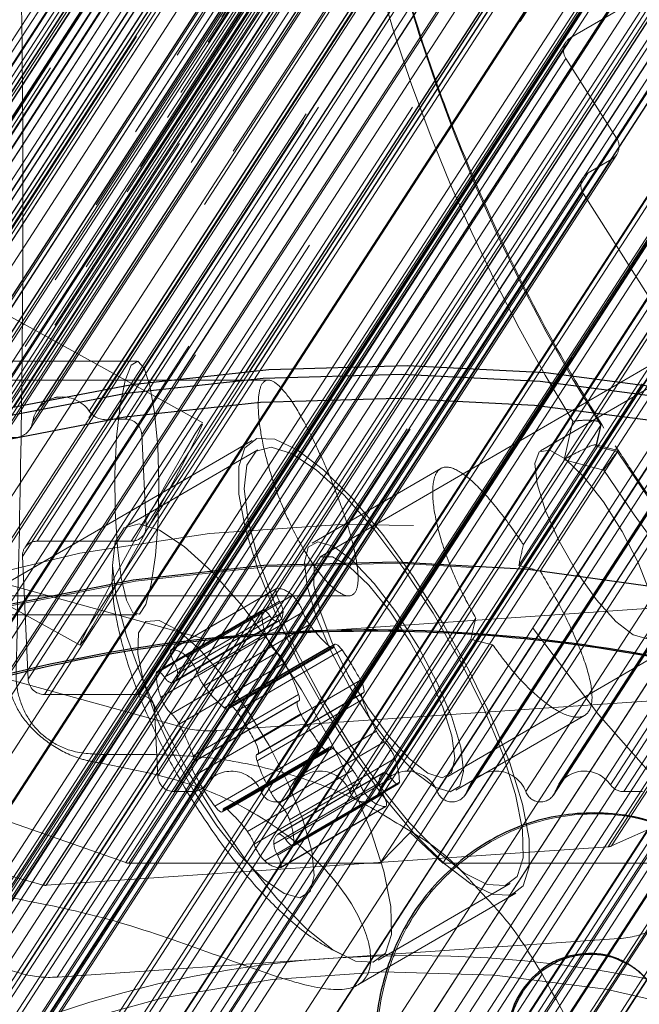
# Model space of a CAD drawing. Units: millimetres. Extents: x 147 to 10668, y 2488 to 10138.
# Drawn here: x 9918 to 9938, y 6290 to 6321 of the extents above; entities that cross this region are included whole.
import ezdxf

# ---------------------------------------------------------------- set-up
doc = ezdxf.new("R2010")
doc.units = ezdxf.units.MM
doc.linetypes.add('HIDDEN', pattern=[1.905, 1.27, -0.635])

msp = doc.modelspace()

# ---------------------------------------------------------------- linework, layer by layer
at = {"color": 7, "linetype": 'HIDDEN', "lineweight": 18, "ltscale": 50}
for p, q in [((9918.783, 6307.738), (10497.456, 7200.663)), ((10497.539, 7200.89), (9918.866, 6307.964)), ((10494.722, 7200.206), (9916.049, 6307.281)), ((9915.962, 6307.023), (10494.635, 7199.948)), ((9913.192, 6306.156), (10491.865, 7199.081)), ((10491.953, 7199.371), (9913.281, 6306.446)), ((10489.243, 7198.386), (9910.57, 6305.461)), ((9910.482, 6305.139), (10489.155, 7198.064)), ((10486.599, 7197.255), (9907.926, 6304.329)), ((9907.839, 6303.975), (10486.512, 7196.901)), ((10491.953, 7196.909), (9913.28, 6303.983)), ((10497.29, 7196.93), (9918.617, 6304.004)), ((10497.687, 7197.141), (9919.014, 6304.215)), ((10500.641, 7197.141), (9921.968, 6304.215)), ((10497.217, 7196.658), (9918.544, 6303.732)), ((10493.308, 7195.998), (9914.636, 6303.073)), ((10497.397, 7192.794), (9918.724, 6299.868)), ((10493.605, 7189.618), (9914.932, 6296.693)), ((10511.316, 7189.474), (9932.643, 6296.548)), ((10514.102, 7189.474), (9935.429, 6296.548)), ((10515.735, 7189.467), (9937.062, 6296.541)), ((10493.813, 7189.346), (9915.14, 6296.42)), ((10505.665, 7189.252), (9926.992, 6296.326)), ((10508.451, 7189.252), (9929.778, 6296.326)), ((10510.283, 7189.252), (9931.61, 6296.326)), ((10511.212, 7189.252), (9932.539, 6296.326)), ((10513.069, 7189.252), (9934.396, 6296.326)), ((10513.997, 7189.252), (9935.324, 6296.326)), ((10516.154, 7189.252), (9937.481, 6296.326)), ((9926.94, 6296.216), (10505.613, 7189.141)), ((9929.726, 6296.216), (10508.399, 7189.141)), ((9932.487, 6296.216), (10511.16, 7189.141)), ((9935.272, 6296.216), (10513.945, 7189.141)), ((10509.427, 7187.965), (9930.754, 6295.039)), ((10500.471, 7187.016), (9921.798, 6294.091)), ((10500.573, 7186.999), (9921.9, 6294.073)), ((10508.487, 7186.999), (9929.814, 6294.073)), ((10510.457, 7186.999), (9931.784, 6294.073)), ((10482.153, 7182.958), (9903.48, 6290.032)), ((10482.31, 7182.656), (9903.638, 6289.73)), ((10477.461, 7181.199), (9898.789, 6288.274)), ((10477.672, 7180.54), (9899, 6287.614)), ((10476.312, 7178.03), (9897.639, 6285.104)), ((10476.523, 7177.37), (9897.85, 6284.445)), ((10478.419, 7176.324), (9899.747, 6283.398)), ((10481.405, 7175.928), (9902.732, 6283.002)), ((10478.63, 7175.664), (9899.958, 6282.739)), ((10477.977, 7174.925), (9899.304, 6282)), ((9899.669, 6282.21), (10478.342, 7175.135)), ((10478.36, 7175.166), (9899.687, 6282.24)), ((10477.247, 7174.505), (9898.574, 6281.58)), ((10477.367, 7173.334), (9898.694, 6280.408)), ((9898.754, 6279.822), (10477.427, 7172.748)), ((10476.939, 7172.545), (9898.267, 6279.619)), ((10475.965, 7172.139), (9897.292, 6279.214)), ((10476.084, 7170.968), (9897.412, 6278.042)), ((9897.471, 6277.456), (10476.144, 7170.382)), ((10475.657, 7170.179), (9896.984, 6277.253)), ((10474.651, 7169.723), (9895.979, 6276.797)), ((10474.682, 7169.773), (9896.009, 6276.848)), ((10477.73, 7169.111), (9899.057, 6276.185)), ((10476.401, 7168.757), (9897.728, 6275.831)), ((10474.813, 7168.622), (9896.14, 6275.697)), ((10474.385, 7167.834), (9895.713, 6274.908)), ((9896.2, 6275.111), (10474.873, 7168.037)), ((10476.823, 7167.438), (9898.15, 6274.512)), ((10473.41, 7167.428), (9894.738, 6274.502)), ((10473.53, 7166.256), (9894.857, 6273.331)), ((9894.917, 6272.745), (10473.59, 7165.671)), ((10473.103, 7165.468), (9894.43, 6272.542)), ((10472.128, 7165.062), (9893.455, 6272.136)), ((10472.104, 7164.091), (9893.431, 6271.165)), ((10468.614, 7163.83), (9889.941, 6270.904)), ((10468.632, 7163.861), (9889.959, 6270.935)), ((10469.278, 7164.007), (9890.606, 6271.081)), ((10472.11, 7163.636), (9893.437, 6270.71)), ((9893.148, 6270.181), (10471.821, 7163.107)), ((10471.839, 7163.137), (9893.167, 6270.212)), ((10471.175, 7162.96), (9892.502, 6270.035)), ((9888.563, 6268.364), (10467.235, 7161.29)), ((10467.254, 7161.321), (9888.581, 6268.395)), ((10466.589, 7161.144), (9887.916, 6268.218)), ((10473.179, 7160.715), (9894.506, 6267.789)), ((10467.653, 7156.21), (9888.98, 6263.284)), ((10467.99, 7156.24), (9889.317, 6263.314)), ((10457.614, 7151.508), (9878.941, 6258.582)), ((10457.634, 7150.43), (9878.961, 6257.505)), ((9879.227, 6257.72), (10457.9, 7150.646)), ((10457.195, 7150.075), (9878.522, 6257.149)), ((10457.049, 7149.549), (9878.376, 6256.624)), ((10457.716, 7148.668), (9879.043, 6255.743)), ((10457.796, 7147.591), (9879.123, 6254.665)), ((9879.36, 6254.868), (10458.032, 7147.794)), ((10457.405, 7147.255), (9878.732, 6254.33)), ((10457.979, 7145.794), (9879.306, 6252.868)), ((9879.654, 6251.983), (10458.327, 7144.909)), ((10458.119, 7144.72), (9879.446, 6251.794)), ((10457.776, 7144.408), (9879.103, 6251.482)), ((10458.402, 7142.931), (9879.729, 6250.005)), ((10468.273, 7142.889), (9889.6, 6249.963)), ((10468.612, 7142.86), (9889.939, 6249.934)), ((9880.109, 6249.111), (10458.782, 7142.037)), ((10458.602, 7141.863), (9879.929, 6248.938)), ((10458.304, 7141.577), (9879.631, 6248.651)), ((10461.297, 7140.358), (9882.624, 6247.433)), ((10458.984, 7140.088), (9880.311, 6247.162)), ((10462.788, 7139.699), (9884.115, 6246.773)), ((10459.242, 7139.03), (9880.569, 6246.104)), ((9880.722, 6246.261), (10459.395, 7139.186)), ((10458.989, 7138.772), (9880.316, 6245.846)), ((10474.149, 7138.46), (9895.476, 6245.535)), ((10467.668, 7137.955), (9888.995, 6245.029)), ((10468.349, 7137.778), (9889.676, 6244.852)), ((10459.722, 7137.273), (9881.049, 6244.347)), ((10460.038, 7136.228), (9881.366, 6243.302)), ((9881.493, 6243.44), (10460.166, 7136.366)), ((10472.423, 7136.138), (9893.75, 6243.213)), ((10459.828, 7136), (9881.155, 6243.075)), ((10464.193, 7135.877), (9885.52, 6242.951)), ((10464.347, 7136.023), (9885.674, 6243.097)), ((10473.104, 7135.961), (9894.431, 6243.036)), ((10464.197, 7135.363), (9885.524, 6242.438)), ((10469.943, 7135.269), (9891.27, 6242.343)), ((10473.42, 7135.463), (9894.748, 6242.537)), ((10470.624, 7135.092), (9891.951, 6242.166)), ((10473.457, 7135.008), (9894.784, 6242.082)), ((10460.615, 7134.495), (9881.942, 6241.57)), ((10474.584, 7133.631), (9895.911, 6240.705)), ((10460.988, 7133.466), (9882.315, 6240.54)), ((9882.418, 6240.658), (10461.091, 7133.584)), ((10460.818, 7133.271), (9882.145, 6240.346)), ((10465.791, 7132.854), (9887.118, 6239.928)), ((10475.024, 7132.758), (9896.351, 6239.833)), ((10475.085, 7132.842), (9896.412, 6239.917)), ((9896.443, 6239.958), (10475.116, 7132.884)), ((10465.641, 7132.194), (9886.969, 6239.268)), ((9887.122, 6239.415), (10465.795, 7132.34)), ((10461.659, 7131.763), (9882.987, 6238.837)), ((10478.488, 7131.661), (9899.815, 6238.735)), ((10462.23, 7131.329), (9883.557, 6238.403)), ((10476.087, 7131.265), (9897.414, 6238.339)), ((10462.483, 7130.93), (9883.81, 6238.004)), ((10463.164, 7130.753), (9884.491, 6237.827)), ((10476.526, 7130.392), (9897.854, 6237.467)), ((10476.588, 7130.476), (9897.915, 6237.551)), ((9897.946, 6237.592), (10476.619, 7130.518)), ((10478.189, 7130.341), (9899.516, 6237.416)), ((10479.55, 7129.988), (9900.878, 6237.062)), ((10476.529, 7129.376), (9897.856, 6236.45)), ((10477.577, 7128.92), (9898.904, 6235.994)), ((10478.016, 7128.047), (9899.343, 6235.121)), ((10478.078, 7128.131), (9899.405, 6235.205)), ((9899.435, 6235.247), (10478.108, 7128.173)), ((10479.079, 7126.554), (9900.407, 6233.628)), ((10479.58, 7125.765), (9900.907, 6232.839)), ((10479.519, 7125.681), (9926.441, 6272.251)), ((9926.464, 6272.269), (10479.611, 7125.807)), ((10474.129, 7118.83), (9895.457, 6225.905)), ((10474.81, 7118.654), (9896.138, 6225.728)), ((10471.498, 7117.243), (9892.825, 6224.317)), ((10471.652, 7117.39), (9892.979, 6224.464)), ((10471.503, 7116.73), (9892.83, 6223.804)), ((10471.756, 7116.331), (9893.083, 6223.405)), ((10471.896, 7115.647), (9893.223, 6222.721)), ((9914.387, 6313.73), (9947.934, 6365.494)), ((9913.027, 6311.221), (9946.573, 6362.985)), ((9913.238, 6310.561), (9946.784, 6362.325)), ((9914.026, 6310.126), (9947.572, 6361.89)), ((9914.237, 6309.467), (9947.783, 6361.23)), ((9905.771, 6297.836), (9939.318, 6349.6)), ((9939.336, 6349.631), (9905.789, 6297.867)), ((9906.436, 6298.013), (9939.982, 6349.777)), ((9907.888, 6297.755), (9941.434, 6349.519)), ((9907.223, 6297.579), (9940.77, 6349.342)), ((9907.87, 6297.725), (9941.416, 6349.489)), ((9904.393, 6295.297), (9937.939, 6347.06)), ((9904.411, 6295.327), (9937.957, 6347.091)), ((9903.746, 6295.15), (9937.293, 6346.914)), ((9899.049, 6289.035), (9924.758, 6328.705)), ((9898.585, 6288.562), (9924.281, 6328.213)), ((9899.094, 6288.069), (9924.802, 6327.74)), ((9904.923, 6269.861), (9938.469, 6321.625)), ((9935.812, 6320.079), (9938.469, 6321.625)), ((9905.604, 6269.684), (9939.15, 6321.448)), ((9902.266, 6268.315), (9935.812, 6320.079)), ((9935.658, 6319.933), (9902.112, 6268.169)), ((9902.116, 6267.656), (9935.663, 6319.419)), ((9908.626, 6267.432), (9942.172, 6319.196)), ((9937.257, 6316.91), (9935.663, 6319.419)), ((9907.198, 6267.175), (9940.744, 6318.938)), ((9909.307, 6267.256), (9942.853, 6319.019)), ((9907.879, 6266.998), (9941.425, 6318.762)), ((9924.227, 6307.943), (9906.917, 6317.494)), ((9903.71, 6265.146), (9937.257, 6316.91)), ((9908.423, 6271.898), (9937.261, 6316.397)), ((9903.561, 6264.486), (9937.107, 6316.25)), ((9936.36, 6315.815), (9937.107, 6316.25)), ((9902.813, 6264.052), (9936.36, 6315.815)), ((9948.68, 6315.792), (9927.921, 6303.718)), ((9936.206, 6315.669), (9902.659, 6263.905)), ((9902.664, 6263.392), (9936.21, 6315.156)), ((9943.649, 6303.445), (9936.21, 6315.156)), ((9898.479, 6313.013), (9920.363, 6300.938)), ((9941.509, 6310.927), (9934.865, 6307.063)), ((9922.149, 6309.892), (9906.392, 6309.892)), ((9925.85, 6309.588), (9919.239, 6299.385)), ((9928.902, 6309.737), (9922.193, 6299.385)), ((9922.366, 6304.426), (9925.703, 6309.576)), ((9925.594, 6309.567), (9922.438, 6304.698)), ((9929.737, 6309.749), (9922.708, 6298.902)), ((9931.184, 6309.738), (9922.805, 6296.809)), ((9931.998, 6309.716), (9923.32, 6296.326)), ((9932.57, 6309.693), (9923.907, 6296.326)), ((9932.822, 6309.681), (9924.307, 6296.541)), ((9934.641, 6309.561), (9926.064, 6296.326)), ((9926.299, 6309.292), (9913.877, 6309.292)), ((9922.547, 6309.231), (9921.789, 6308.063)), ((9923.451, 6309.349), (9922.304, 6307.58)), ((9935.48, 6309.485), (9927.097, 6296.548)), ((9937.247, 6309.284), (9928.849, 6296.326)), ((9921.102, 6309.011), (9920.65, 6308.313)), ((9922.028, 6309.157), (9921.319, 6308.063)), ((9938.063, 6309.172), (9929.882, 6296.548)), ((9938.527, 6309.103), (9930.664, 6296.97)), ((9919.214, 6308.661), (9919.005, 6308.338)), ((9931.943, 6296.802), (9952.703, 6308.876)), ((9921.789, 6308.063), (9921.319, 6308.063)), ((9935.876, 6307.996), (9935.601, 6306.783)), ((9934.321, 6304.107), (9936.758, 6307.867)), ((9936.608, 6307.207), (9936.758, 6307.867)), ((9936.619, 6307.231), (9936.768, 6307.889)), ((9925.784, 6307.392), (9916.949, 6302.253)), ((9922.438, 6304.698), (9922.304, 6307.58)), ((9925.96, 6307.089), (9921.808, 6304.674)), ((9934.176, 6303.454), (9936.608, 6307.207)), ((9934.852, 6303.27), (9937.289, 6307.03)), ((9937.31, 6307.07), (9936.606, 6307.253)), ((9937.289, 6307.03), (9936.608, 6307.207)), ((9935.601, 6306.783), (9936.853, 6306.458)), ((9931.718, 6306.505), (9927.669, 6304.15)), ((9919.014, 6304.215), (9921.968, 6304.215)), ((9911.531, 6251.939), (9945.077, 6303.702)), ((9918.724, 6299.868), (9918.544, 6303.732)), ((9910.102, 6251.681), (9943.649, 6303.445)), ((9912.211, 6251.762), (9945.758, 6303.526)), ((9910.783, 6251.504), (9944.33, 6303.268)), ((9917.438, 6303.026), (9924.225, 6301.15)), ((9926.551, 6302.729), (9923.229, 6300.798)), ((9926.565, 6302.734), (9923.244, 6300.802)), ((9913.877, 6302.492), (9928.816, 6302.492)), ((9927.044, 6302.508), (9923.722, 6300.576)), ((9942.124, 6302.379), (9937.092, 6294.615)), ((9926.641, 6302.329), (9923.32, 6300.397)), ((9924.327, 6301.139), (9942.026, 6302.355)), ((9936.994, 6294.59), (9942.026, 6302.355)), ((9906.392, 6301.892), (9922.149, 6301.892)), ((9907.484, 6262.696), (9932.821, 6301.792)), ((9926.081, 6301.987), (9922.759, 6300.055)), ((9926.105, 6302.042), (9922.783, 6300.11)), ((9926.34, 6301.864), (9923.019, 6299.932)), ((9926.756, 6301.983), (9923.434, 6300.052)), ((9927.379, 6301.98), (9924.057, 6300.049)), ((9926.561, 6301.682), (9923.239, 6299.75)), ((9923.313, 6299.774), (9926.635, 6301.706)), ((9927.589, 6301.59), (9924.267, 6299.658)), ((9907.339, 6262.043), (9932.666, 6301.125)), ((9919.193, 6293.385), (9924.225, 6301.15)), ((9924.327, 6301.139), (9919.295, 6293.375)), ((9926.221, 6301.239), (9922.9, 6299.307)), ((9908.015, 6261.859), (9933.352, 6300.955)), ((9928.222, 6300.897), (9924.901, 6298.965)), ((9925.01, 6298.925), (9928.332, 6300.857)), ((9928.356, 6300.912), (9925.034, 6298.98)), ((9928.38, 6300.967), (9925.058, 6299.035)), ((9926.556, 6300.711), (9923.235, 6298.779)), ((9928.615, 6300.79), (9925.293, 6298.858)), ((9916.757, 6300.24), (9923.543, 6298.363)), ((9926.805, 6300.38), (9923.483, 6298.449)), ((9929.19, 6299.838), (9925.869, 6297.906)), ((9922.193, 6299.385), (9919.239, 6299.385)), ((9927.243, 6299.386), (9923.921, 6297.454)), ((9924.667, 6298.249), (9942.366, 6299.464)), ((9929.252, 6299.428), (9925.93, 6297.496)), ((9929.266, 6299.432), (9925.945, 6297.501)), ((9925.959, 6297.505), (9929.281, 6299.437)), ((9942.366, 6299.464), (9937.334, 6291.7)), ((9927.217, 6299.173), (9923.896, 6297.241)), ((9927.232, 6299.178), (9923.91, 6297.246)), ((9923.925, 6297.251), (9927.247, 6299.183)), ((9929.255, 6299.224), (9925.934, 6297.292)), ((9922.805, 6296.809), (9922.708, 6298.902)), ((9927.308, 6298.773), (9923.986, 6296.841)), ((9932.194, 6296.37), (9936.244, 6298.725)), ((9923.543, 6298.363), (9918.512, 6290.599)), ((9919.635, 6290.484), (9924.667, 6298.249)), ((9929.694, 6298.23), (9926.372, 6296.298)), ((9927.927, 6297.799), (9924.605, 6295.867)), ((9928.21, 6297.731), (9924.888, 6295.799)), ((9929.942, 6297.899), (9926.62, 6295.968)), ((9920.977, 6297.231), (9921.149, 6297.496)), ((9924.84, 6295.689), (9928.162, 6297.621)), ((9928.186, 6297.676), (9924.864, 6295.744)), ((9928.319, 6297.691), (9924.998, 6295.759)), ((9930.277, 6297.372), (9926.955, 6295.44)), ((9937.092, 6294.615), (9943.332, 6297.386)), ((9928.953, 6296.998), (9925.631, 6295.066)), ((9929.908, 6296.915), (9926.586, 6294.983)), ((9929.938, 6296.928), (9926.616, 6294.996)), ((9929.162, 6296.608), (9925.841, 6294.676)), ((9929.786, 6296.605), (9926.464, 6294.673)), ((9930.158, 6296.746), (9926.836, 6294.814)), ((9927.072, 6294.637), (9930.393, 6296.569)), ((9930.417, 6296.624), (9927.096, 6294.692)), ((9921.798, 6294.091), (9915.14, 6296.42)), ((9923.907, 6296.326), (9923.32, 6296.326)), ((9929.9, 6296.259), (9926.579, 6294.328)), ((9938.068, 6296.326), (9937.481, 6296.326)), ((9929.498, 6296.08), (9926.176, 6294.148)), ((9929.976, 6295.854), (9926.655, 6293.922)), ((9926.669, 6293.927), (9929.991, 6295.859)), ((9912.406, 6295.262), (9919.193, 6293.385)), ((9930.754, 6295.039), (9929.814, 6294.073)), ((9931.784, 6294.073), (9930.754, 6295.039)), ((9919.295, 6293.375), (9936.994, 6294.59)), ((9929.814, 6294.073), (9921.9, 6294.073)), ((9939.698, 6294.073), (9931.784, 6294.073)), ((9929.751, 6291.016), (9933.903, 6293.431)), ((9929.106, 6290.236), (9934.079, 6293.129)), ((9911.725, 6292.475), (9918.512, 6290.599)), ((9928.485, 6291.092), (9937.334, 6291.7)), ((9919.635, 6290.484), (9928.485, 6291.092)), ((9937.483, 6290.963), (9937.451, 6290.979)), ((9903.169, 6241.599), (9934.91, 6290.577))]:
    msp.add_line(p, q, dxfattribs=at)
at = {"color": 7, "linetype": 'Continuous', "lineweight": 25, "ltscale": 50}
for p, q in [((10490.197, 7183.871), (9923.451, 6309.349)), ((10492.302, 7184.03), (9925.594, 6309.567)), ((9925.703, 6309.576), (10492.409, 7184.036)), ((10492.554, 7184.044), (9925.85, 6309.588)), ((10495.509, 7184.045), (9928.902, 6309.737)), ((10496.307, 7183.998), (9929.737, 6309.749)), ((10497.69, 7183.89), (9931.184, 6309.738)), ((10487.893, 7183.601), (9921.102, 6309.011)), ((10488.801, 7183.72), (9922.028, 6309.157)), ((10489.309, 7183.779), (9922.547, 6309.231)), ((10498.468, 7183.813), (9931.998, 6309.716)), ((10499.016, 7183.752), (9932.57, 6309.693)), ((10499.257, 7183.723), (9932.822, 6309.681)), ((10486.044, 7183.313), (9919.214, 6308.661)), ((10500.999, 7183.485), (9934.641, 6309.561)), ((10501.804, 7183.355), (9935.48, 6309.485)), ((10485.134, 7183.147), (9918.284, 6308.463)), ((10503.497, 7183.041), (9937.247, 6309.284)), ((10483.282, 7182.759), (9916.386, 6308.005)), ((10482.433, 7182.558), (9915.514, 6307.77)), ((10480.577, 7182.069), (9913.604, 6307.198)), ((10479.8, 7181.844), (9912.803, 6306.934)), ((10477.941, 7181.253), (9910.878, 6306.242)), ((10477.25, 7181.014), (9910.16, 6305.962))]:
    msp.add_line(p, q, dxfattribs=at)
at = {"color": 7, "linetype": 'HIDDEN', "lineweight": 18, "ltscale": 50, "flags": 128}
for points in [[(9949.589, 6384.684), (9945.878, 6382.227), (9942.383, 6379.492), (9939.122, 6376.494), (9936.116, 6373.251), (9933.381, 6369.781), (9930.933, 6366.106), (9928.787, 6362.245), (9926.956, 6358.222), (9925.449, 6354.059), (9924.275, 6349.782), (9923.442, 6345.415), (9922.954, 6340.983), (9922.814, 6336.511), (9923.022, 6332.027), (9923.578, 6327.556), (9924.479, 6323.124), (9925.719, 6318.757), (9927.29, 6314.479), (9929.185, 6310.317), (9931.391, 6306.294), (9933.896, 6302.433), (9936.686, 6298.757), (9939.743, 6295.288), (9943.051, 6292.045), (9946.591, 6289.047), (9950.341, 6286.312), (9954.28, 6283.855)], [(9921.969, 6309.756), (9922.175, 6309.889), (9922.378, 6309.668), (9922.562, 6309.111), (9922.708, 6308.267), (9922.805, 6307.213), (9922.843, 6306.042), (9922.82, 6304.857), (9922.737, 6303.764), (9922.602, 6302.86), (9922.427, 6302.226), (9922.227, 6301.917), (9922.02, 6301.962), (9921.824, 6302.356), (9921.658, 6303.064), (9921.535, 6304.023), (9921.467, 6305.148), (9921.459, 6306.34), (9921.512, 6307.492), (9921.623, 6308.501), (9921.78, 6309.279), (9921.969, 6309.756)], [(9920.481, 6301.095), (9920.759, 6301.548), (9921.174, 6302.259), (9921.689, 6303.164), (9922.257, 6304.182), (9922.828, 6305.223), (9923.353, 6306.195), (9923.783, 6307.01), (9924.081, 6307.598), (9924.22, 6307.905), (9924.189, 6307.904), (9923.989, 6307.595), (9923.638, 6307.006), (9923.168, 6306.189), (9922.621, 6305.217), (9922.044, 6304.176), (9921.49, 6303.158), (9921.008, 6302.255), (9920.639, 6301.545), (9920.418, 6301.093), (9920.364, 6300.938), (9920.481, 6301.095)], [(9934.315, 6293.359), (9934.507, 6293.954), (9934.499, 6294.824), (9934.291, 6295.932), (9933.893, 6297.229), (9933.322, 6298.659), (9932.602, 6300.158), (9931.766, 6301.662), (9930.85, 6303.105), (9929.893, 6304.423), (9928.938, 6305.56), (9928.027, 6306.465), (9927.199, 6307.098), (9926.49, 6307.433), (9925.932, 6307.454), (9925.548, 6307.161), (9925.356, 6306.567), (9925.364, 6305.696), (9925.572, 6304.588), (9925.97, 6303.291), (9926.541, 6301.862), (9927.261, 6300.362), (9928.097, 6298.858), (9929.014, 6297.415), (9929.97, 6296.097), (9930.925, 6294.96), (9931.836, 6294.055), (9932.664, 6293.422), (9933.373, 6293.087), (9933.932, 6293.066), (9934.315, 6293.359)], [(9934.129, 6293.652), (9934.316, 6294.246), (9934.297, 6295.121), (9934.075, 6296.236), (9933.659, 6297.54), (9933.068, 6298.971), (9932.331, 6300.462), (9931.482, 6301.944), (9930.56, 6303.347), (9929.609, 6304.606), (9928.673, 6305.661), (9927.795, 6306.464), (9927.018, 6306.977), (9926.377, 6307.175), (9925.902, 6307.051), (9925.615, 6306.609), (9925.531, 6305.87), (9925.652, 6304.868), (9925.973, 6303.652), (9926.479, 6302.276), (9927.147, 6300.807), (9927.945, 6299.311), (9928.836, 6297.861), (9929.778, 6296.522), (9930.727, 6295.358), (9931.639, 6294.423), (9932.471, 6293.762), (9933.185, 6293.404), (9933.746, 6293.367), (9934.129, 6293.652)], [(9936.004, 6303.244), (9936.622, 6302.368), (9937.234, 6301.682), (9937.775, 6301.261), (9938.186, 6301.151), (9938.422, 6301.362), (9938.458, 6301.873), (9938.29, 6302.627), (9937.936, 6303.544), (9937.435, 6304.524), (9936.84, 6305.46), (9936.217, 6306.251), (9935.632, 6306.812), (9935.149, 6307.082), (9934.822, 6307.031), (9934.684, 6306.665), (9934.75, 6306.023), (9935.015, 6305.176), (9935.449, 6304.215), (9936.004, 6303.244)], [(9937.919, 6207.566), (9933.771, 6207.453), (9929.612, 6207.681), (9925.471, 6208.248), (9921.378, 6209.152), (9917.36, 6210.384), (9913.447, 6211.938), (9909.665, 6213.801), (9906.041, 6215.961), (9902.601, 6218.402), (9899.368, 6221.108), (9896.366, 6224.06), (9893.615, 6227.236), (9891.135, 6230.615), (9888.943, 6234.173), (9887.054, 6237.884), (9885.483, 6241.723), (9884.238, 6245.663), (9883.331, 6249.677), (9882.766, 6253.735), (9882.548, 6257.81), (9882.678, 6261.873), (9883.156, 6265.896), (9883.977, 6269.85), (9885.137, 6273.708), (9886.627, 6277.442), (9888.437, 6281.026), (9890.554, 6284.436), (9892.963, 6287.647), (9895.647, 6290.637), (9898.588, 6293.384), (9901.764, 6295.87), (9905.155, 6298.078), (9908.734, 6299.99), (9912.479, 6301.595), (9916.361, 6302.881), (9920.355, 6303.839), (9924.432, 6304.462), (9928.564, 6304.745), (9932.721, 6304.688), (9936.875, 6304.29), (9940.995, 6303.554), (9945.054, 6302.485), (9949.023, 6301.09), (9952.874, 6299.381), (9956.581, 6297.367), (9960.116, 6295.065), (9963.455, 6292.488), (9966.575, 6289.657), (9969.454, 6286.591), (9972.072, 6283.31), (9974.41, 6279.839), (9976.452, 6276.201), (9978.184, 6272.423), (9979.593, 6268.53), (9980.67, 6264.549), (9981.407, 6260.51), (9981.799, 6256.44), (9981.843, 6252.367), (9981.539, 6248.32), (9980.888, 6244.329), (9979.897, 6240.419), (9978.57, 6236.62), (9976.919, 6232.958), (9974.954, 6229.457), (9972.689, 6226.144), (9970.14, 6223.041), (9967.325, 6220.17), (9964.264, 6217.551), (9960.978, 6215.202), (9957.49, 6213.14), (9953.825, 6211.38), (9950.008, 6209.933), (9946.066, 6208.811), (9942.027, 6208.02), (9937.919, 6207.566)], [(9929.977, 6291.237), (9930.164, 6291.831), (9930.146, 6292.706), (9929.923, 6293.822), (9929.507, 6295.125), (9928.916, 6296.556), (9928.179, 6298.047), (9927.33, 6299.529), (9926.408, 6300.932), (9925.457, 6302.191), (9924.521, 6303.246), (9923.643, 6304.049), (9922.866, 6304.562), (9922.225, 6304.761), (9921.75, 6304.636), (9921.463, 6304.194), (9921.379, 6303.455), (9921.5, 6302.454), (9921.821, 6301.237), (9922.327, 6299.861), (9922.995, 6298.392), (9923.793, 6296.897), (9924.684, 6295.446), (9925.626, 6294.107), (9926.575, 6292.943), (9927.487, 6292.009), (9928.319, 6291.347), (9929.033, 6290.989), (9929.594, 6290.952), (9929.977, 6291.237)], [(9927.541, 6304.024), (9927.85, 6304.2), (9928.328, 6304.056), (9928.936, 6303.605), (9929.625, 6302.883), (9930.338, 6301.949), (9931.019, 6300.877), (9931.611, 6299.756), (9932.068, 6298.675), (9932.351, 6297.723), (9932.438, 6296.976), (9932.323, 6296.496), (9932.013, 6296.32), (9931.535, 6296.464), (9930.927, 6296.915), (9930.238, 6297.637), (9929.525, 6298.572), (9928.844, 6299.643), (9928.252, 6300.764), (9927.795, 6301.845), (9927.512, 6302.797), (9927.425, 6303.544), (9927.541, 6304.024)], [(9932.057, 6296.914), (9932.16, 6297.368), (9932.066, 6298.079), (9931.781, 6298.983), (9931.333, 6300.001), (9930.759, 6301.042), (9930.113, 6302.014), (9929.45, 6302.83), (9928.83, 6303.417), (9928.308, 6303.724), (9927.93, 6303.723), (9927.73, 6303.414), (9927.726, 6302.826), (9927.917, 6302.009), (9928.288, 6301.037), (9928.805, 6299.995), (9929.421, 6298.978), (9930.083, 6298.074), (9930.732, 6297.364), (9931.31, 6296.912), (9931.765, 6296.757), (9932.057, 6296.914)], [(9937.475, 6207.672), (9933.329, 6207.561), (9929.172, 6207.796), (9925.034, 6208.374), (9920.945, 6209.293), (9916.935, 6210.545), (9913.033, 6212.121), (9909.265, 6214.01), (9905.661, 6216.198), (9902.245, 6218.67), (9899.042, 6221.407), (9896.076, 6224.39), (9893.367, 6227.598), (9890.936, 6231.007), (9888.799, 6234.593), (9886.972, 6238.33), (9885.469, 6242.19), (9884.3, 6246.147), (9883.473, 6250.172), (9882.995, 6254.236), (9882.868, 6258.308), (9883.095, 6262.361), (9883.673, 6266.365), (9884.597, 6270.291), (9885.863, 6274.11), (9887.459, 6277.796), (9889.375, 6281.321), (9891.598, 6284.661), (9894.11, 6287.791), (9896.894, 6290.688), (9899.93, 6293.332), (9903.195, 6295.704), (9906.667, 6297.787), (9910.321, 6299.565), (9914.129, 6301.026), (9918.066, 6302.159), (9922.101, 6302.957), (9926.207, 6303.413), (9930.353, 6303.524), (9934.51, 6303.289), (9938.647, 6302.71), (9942.736, 6301.791), (9946.746, 6300.539), (9950.649, 6298.963), (9954.416, 6297.074), (9958.021, 6294.886), (9961.437, 6292.415), (9964.639, 6289.677), (9967.606, 6286.694), (9970.314, 6283.486), (9972.746, 6280.077), (9974.883, 6276.491), (9976.709, 6272.755), (9978.213, 6268.894), (9979.382, 6264.937), (9980.209, 6260.912), (9980.687, 6256.849), (9980.813, 6252.776), (9980.587, 6248.723), (9980.009, 6244.72), (9979.084, 6240.794), (9977.819, 6236.974), (9976.222, 6233.289), (9974.306, 6229.763), (9972.084, 6226.424), (9969.572, 6223.294), (9966.788, 6220.396), (9963.752, 6217.752), (9960.486, 6215.38), (9957.014, 6213.298), (9953.36, 6211.519), (9949.552, 6210.058), (9945.616, 6208.925), (9941.58, 6208.128), (9937.475, 6207.672)], [(9926.641, 6302.329), (9926.603, 6302.405), (9926.571, 6302.479), (9926.547, 6302.548), (9926.532, 6302.609), (9926.526, 6302.66), (9926.53, 6302.699), (9926.543, 6302.724), (9926.565, 6302.734)], [(9926.081, 6301.987), (9926.088, 6302.021), (9926.104, 6302.041), (9926.129, 6302.047), (9926.161, 6302.037), (9926.2, 6302.013), (9926.244, 6301.975), (9926.292, 6301.925), (9926.34, 6301.864)], [(9926.561, 6301.682), (9926.602, 6301.691), (9926.64, 6301.709), (9926.672, 6301.735), (9926.699, 6301.769), (9926.721, 6301.811), (9926.738, 6301.861), (9926.75, 6301.918), (9926.756, 6301.983)], [(9927.606, 6293.18), (9927.734, 6293.684), (9927.655, 6294.461), (9927.375, 6295.453), (9926.916, 6296.587), (9926.311, 6297.778), (9925.605, 6298.939), (9924.85, 6299.982), (9924.102, 6300.832), (9923.418, 6301.423), (9922.847, 6301.714), (9922.432, 6301.682), (9922.203, 6301.33), (9922.178, 6300.683), (9922.359, 6299.79), (9922.732, 6298.717), (9923.269, 6297.544), (9923.931, 6296.357), (9924.669, 6295.244), (9925.427, 6294.289), (9926.15, 6293.562), (9926.783, 6293.116), (9927.281, 6292.986), (9927.606, 6293.18)], [(9928.222, 6300.897), (9928.25, 6300.876), (9928.275, 6300.862), (9928.298, 6300.854), (9928.317, 6300.852), (9928.333, 6300.858), (9928.344, 6300.87), (9928.352, 6300.888), (9928.356, 6300.912)], [(9928.356, 6300.912), (9928.363, 6300.946), (9928.379, 6300.967), (9928.404, 6300.972), (9928.436, 6300.962), (9928.475, 6300.938), (9928.519, 6300.9), (9928.566, 6300.85), (9928.615, 6300.79)], [(9923.32, 6300.397), (9923.281, 6300.473), (9923.25, 6300.548), (9923.226, 6300.616), (9923.211, 6300.677), (9923.205, 6300.728), (9923.209, 6300.767), (9923.222, 6300.792), (9923.244, 6300.802)], [(9922.759, 6300.055), (9922.766, 6300.089), (9922.783, 6300.109), (9922.807, 6300.115), (9922.84, 6300.105), (9922.879, 6300.081), (9922.923, 6300.043), (9922.97, 6299.993), (9923.019, 6299.932)], [(9923.239, 6299.75), (9923.281, 6299.759), (9923.318, 6299.777), (9923.35, 6299.803), (9923.377, 6299.837), (9923.4, 6299.879), (9923.417, 6299.929), (9923.428, 6299.987), (9923.434, 6300.052)], [(9929.19, 6299.838), (9929.229, 6299.761), (9929.26, 6299.687), (9929.284, 6299.618), (9929.299, 6299.557), (9929.305, 6299.506), (9929.302, 6299.468), (9929.288, 6299.443), (9929.266, 6299.432)], [(9927.232, 6299.178), (9927.248, 6299.183), (9927.259, 6299.195), (9927.267, 6299.213), (9927.271, 6299.238), (9927.27, 6299.268), (9927.265, 6299.303), (9927.256, 6299.342), (9927.243, 6299.386)], [(9929.266, 6299.432), (9929.251, 6299.427), (9929.239, 6299.415), (9929.231, 6299.397), (9929.228, 6299.373), (9929.228, 6299.343), (9929.233, 6299.308), (9929.242, 6299.268), (9929.255, 6299.224)], [(9924.901, 6298.965), (9924.928, 6298.945), (9924.954, 6298.93), (9924.976, 6298.922), (9924.995, 6298.921), (9925.011, 6298.926), (9925.023, 6298.938), (9925.031, 6298.956), (9925.034, 6298.98)], [(9925.034, 6298.98), (9925.041, 6299.015), (9925.057, 6299.035), (9925.082, 6299.04), (9925.115, 6299.031), (9925.154, 6299.006), (9925.198, 6298.968), (9925.245, 6298.918), (9925.293, 6298.858)], [(9927.308, 6298.773), (9927.27, 6298.849), (9927.238, 6298.923), (9927.214, 6298.992), (9927.199, 6299.053), (9927.193, 6299.104), (9927.197, 6299.143), (9927.21, 6299.168), (9927.232, 6299.178)], [(9925.869, 6297.906), (9925.907, 6297.829), (9925.939, 6297.755), (9925.963, 6297.686), (9925.978, 6297.625), (9925.984, 6297.575), (9925.98, 6297.536), (9925.967, 6297.511), (9925.945, 6297.501)], [(9928.186, 6297.676), (9928.179, 6297.642), (9928.163, 6297.622), (9928.138, 6297.616), (9928.105, 6297.626), (9928.066, 6297.65), (9928.022, 6297.688), (9927.975, 6297.738), (9927.927, 6297.799)], [(9928.319, 6297.691), (9928.292, 6297.712), (9928.266, 6297.726), (9928.244, 6297.735), (9928.225, 6297.736), (9928.209, 6297.731), (9928.197, 6297.719), (9928.189, 6297.7), (9928.186, 6297.676)], [(9923.91, 6297.246), (9923.926, 6297.251), (9923.938, 6297.263), (9923.945, 6297.282), (9923.949, 6297.306), (9923.948, 6297.336), (9923.943, 6297.371), (9923.934, 6297.411), (9923.921, 6297.454)], [(9925.945, 6297.501), (9925.929, 6297.495), (9925.917, 6297.483), (9925.91, 6297.465), (9925.906, 6297.441), (9925.907, 6297.411), (9925.912, 6297.376), (9925.921, 6297.336), (9925.934, 6297.292)], [(9923.986, 6296.841), (9923.948, 6296.917), (9923.916, 6296.991), (9923.892, 6297.06), (9923.877, 6297.121), (9923.871, 6297.172), (9923.875, 6297.211), (9923.888, 6297.236), (9923.91, 6297.246)], [(9930.417, 6296.624), (9930.41, 6296.589), (9930.394, 6296.569), (9930.369, 6296.564), (9930.337, 6296.573), (9930.298, 6296.598), (9930.254, 6296.635), (9930.207, 6296.686), (9930.158, 6296.746)], [(9929.9, 6296.259), (9929.939, 6296.183), (9929.97, 6296.109), (9929.994, 6296.04), (9930.009, 6295.979), (9930.015, 6295.928), (9930.011, 6295.89), (9929.998, 6295.865), (9929.976, 6295.854)], [(9924.864, 6295.744), (9924.857, 6295.71), (9924.841, 6295.69), (9924.816, 6295.684), (9924.784, 6295.694), (9924.745, 6295.718), (9924.701, 6295.756), (9924.654, 6295.806), (9924.605, 6295.867)], [(9924.998, 6295.759), (9924.97, 6295.78), (9924.945, 6295.795), (9924.922, 6295.803), (9924.903, 6295.804), (9924.887, 6295.799), (9924.876, 6295.787), (9924.868, 6295.769), (9924.864, 6295.744)], [(9927.096, 6294.692), (9927.089, 6294.658), (9927.073, 6294.637), (9927.048, 6294.632), (9927.015, 6294.641), (9926.976, 6294.666), (9926.932, 6294.704), (9926.885, 6294.754), (9926.836, 6294.814)], [(9926.579, 6294.328), (9926.617, 6294.251), (9926.649, 6294.177), (9926.673, 6294.108), (9926.688, 6294.047), (9926.693, 6293.996), (9926.69, 6293.958), (9926.677, 6293.933), (9926.655, 6293.922)], [(9936.263, 6221.638), (9932.755, 6221.57), (9929.241, 6221.845), (9925.757, 6222.46), (9922.337, 6223.41), (9919.015, 6224.685), (9915.825, 6226.272), (9912.797, 6228.155), (9909.962, 6230.317), (9907.348, 6232.734), (9904.981, 6235.384), (9902.885, 6238.24), (9901.08, 6241.274), (9899.584, 6244.455), (9898.413, 6247.751), (9897.577, 6251.131), (9897.086, 6254.56), (9896.943, 6258.005), (9897.152, 6261.43), (9897.708, 6264.803), (9898.608, 6268.089), (9899.841, 6271.257), (9901.396, 6274.273), (9903.257, 6277.109), (9905.406, 6279.737), (9907.821, 6282.129), (9910.479, 6284.263), (9913.352, 6286.117), (9916.413, 6287.673), (9919.631, 6288.915), (9922.974, 6289.831), (9926.408, 6290.411), (9929.901, 6290.651), (9933.416, 6290.548), (9936.919, 6290.102), (9940.375, 6289.318), (9943.75, 6288.205), (9947.01, 6286.772), (9950.124, 6285.034), (9953.059, 6283.009), (9955.787, 6280.717), (9958.28, 6278.18), (9960.515, 6275.424), (9962.468, 6272.475), (9964.12, 6269.364), (9965.455, 6266.121), (9966.46, 6262.779), (9967.124, 6259.37), (9967.441, 6255.929), (9967.408, 6252.49), (9967.026, 6249.087), (9966.297, 6245.753), (9965.229, 6242.522), (9963.833, 6239.426), (9962.123, 6236.496), (9960.115, 6233.761), (9957.831, 6231.248), (9955.291, 6228.982), (9952.522, 6226.986), (9949.551, 6225.279), (9946.408, 6223.878), (9943.123, 6222.798), (9939.73, 6222.049), (9936.263, 6221.638)]]:
    msp.add_lwpolyline(points, dxfattribs=at)
at = {"color": 7, "linetype": 'Continuous', "lineweight": 25, "ltscale": 50, "flags": 128}
for points in [[(9886.386, 6286.535), (9886.876, 6287.276), (9889.376, 6290.668), (9892.156, 6293.839), (9895.199, 6296.769), (9898.483, 6299.439), (9901.988, 6301.831), (9905.692, 6303.93), (9909.569, 6305.722), (9913.596, 6307.195), (9917.745, 6308.341), (9921.99, 6309.151), (9926.304, 6309.621), (9930.658, 6309.746), (9935.025, 6309.528), (9939.375, 6308.966)], [(9886.211, 6286.264), (9886.7, 6287.005), (9889.201, 6290.397), (9891.981, 6293.569), (9895.023, 6296.499), (9898.308, 6299.168), (9901.813, 6301.56), (9905.516, 6303.659), (9909.394, 6305.451), (9913.42, 6306.925), (9917.57, 6308.07), (9921.815, 6308.88), (9926.129, 6309.35), (9930.483, 6309.476), (9934.849, 6309.257), (9939.2, 6308.695)], [(9938.98, 6307.934), (9934.674, 6308.491), (9930.352, 6308.707), (9926.041, 6308.583), (9921.771, 6308.118), (9917.569, 6307.316), (9913.461, 6306.182), (9909.476, 6304.723), (9905.637, 6302.949), (9901.971, 6300.872), (9898.501, 6298.504), (9895.25, 6295.861), (9892.239, 6292.961), (9889.487, 6289.821), (9887.012, 6286.464), (9884.83, 6282.909), (9882.955, 6279.181), (9881.4, 6275.303), (9880.174, 6271.3), (9879.286, 6267.2), (9878.742, 6263.027)], [(9919.66, 6308.75), (9919.609, 6308.742), (9919.558, 6308.73)], [(9882.93, 6262.307), (9883.509, 6266.32), (9884.436, 6270.256), (9885.704, 6274.085), (9887.304, 6277.779), (9889.225, 6281.313), (9891.453, 6284.661), (9893.971, 6287.799), (9896.762, 6290.703), (9899.805, 6293.354), (9903.079, 6295.732), (9906.56, 6297.819), (9910.222, 6299.602), (9914.04, 6301.066), (9917.986, 6302.203), (9922.031, 6303.002), (9926.147, 6303.459), (9930.303, 6303.57), (9934.47, 6303.335), (9938.618, 6302.754)]]:
    msp.add_lwpolyline(points, dxfattribs=at)
at = {"color": 7, "linetype": 'HIDDEN', "lineweight": 18, "ltscale": 2500}
for centre, radius, start, end in [((9982.951, 6337.037), 55.311, 183.7893, 211.6705), ((9982.782, 6336.723), 54.323, 183.3728, 212.087), ((9936.05, 6319.678), 0.466, 120.7226, 213.7359), ((9936.869, 6316.651), 0.466, 300.7226, 33.7359), ((9936.598, 6315.415), 0.466, 120.7226, 213.7359), ((9919.775, 6307.839), 0.917, 103.6755, 172.1938), ((9919.797, 6307.721), 1.038, 34.7551, 97.6056), ((9921.165, 6308.669), 0.626, 214.6651, 284.2911), ((9918.286, 6308.067), 0.589, 215.3962, 349.8945), ((9921.79, 6307.547), 0.515, 3.6001, 90.0635), ((9985.46, 6338.317), 57.44, 213.00341, 240.76177), ((9985.676, 6338.656), 58.484, 213.40411, 240.08319), ((9921.977, 6304.677), 0.462, 268.9751, 2.5919), ((9919.006, 6303.753), 0.462, 88.9751, 182.5908), ((9926.506, 6301.989), 0.748, 43.993, 85.4362), ((9926.135, 6301.56), 1.313, 18.6553, 46.1892), ((9925.964, 6301.912), 0.795, 5.1348, 31.5922), ((9928.281, 6302.012), 2.2, 180.6552, 200.576), ((9926.675, 6302.044), 0.38, 208.3205, 252.5392), ((9928.754, 6302.467), 1.458, 199.4966, 216.9684), ((9930.946, 6304.024), 4.147, 215.934, 228.9359), ((9924.307, 6301.444), 0.305, 254.4814, 273.8575), ((9927.465, 6301.659), 1.313, 198.6553, 226.1892), ((9923.184, 6300.057), 0.748, 43.993, 85.4362), ((9922.813, 6299.628), 1.313, 18.6553, 46.1892), ((9925.753, 6299.849), 1.178, 26.8084, 47.0169), ((9919.591, 6294.686), 10.895, 28.2213, 34.0747), ((9922.642, 6299.98), 0.795, 5.1348, 31.5922), ((9921.144, 6297.292), 6.449, 18.9489, 28.6153), ((9924.96, 6300.08), 2.2, 180.6552, 200.576), ((9923.353, 6300.113), 0.38, 208.3205, 252.5392), ((9925.432, 6300.535), 1.458, 199.4966, 216.9684), ((9919.238, 6299.901), 0.515, 183.5991, 270.0635), ((9927.624, 6302.092), 4.147, 215.934, 228.9359), ((9922.194, 6298.87), 0.515, 3.6001, 90.0635), ((9924.144, 6299.727), 1.313, 198.6553, 226.1892), ((9935.355, 6301.318), 6.449, 198.9489, 208.6153), ((9922.432, 6297.917), 1.178, 26.8084, 47.0169), ((9916.269, 6292.754), 10.895, 28.2213, 34.0747), ((9934.129, 6302.421), 7.735, 208.1439, 216.7007), ((9917.822, 6295.36), 6.449, 18.9489, 28.6153), ((9924.442, 6301.598), 3.357, 254.4814, 273.8575), ((9930.745, 6298.761), 1.178, 206.8084, 227.0169), ((9929.033, 6296.952), 1.313, 18.6553, 46.1892), ((9925.595, 6294.565), 4.147, 35.934, 48.9359), ((9932.033, 6299.387), 6.449, 198.9489, 208.6153), ((9928.217, 6296.598), 2.2, 0.6552, 20.576), ((9923.32, 6296.842), 0.515, 183.6001, 270.0635), ((9930.807, 6300.49), 7.735, 208.1439, 216.7007), ((9925.128, 6295.967), 1.002, 21.0057, 145.0664), ((9927.921, 6295.982), 0.99, 20.3563, 159.6437), ((9927.788, 6296.121), 1.458, 19.4966, 36.9684), ((9930.662, 6296.041), 0.929, 89.8702, 162.1214), ((9930.096, 6296.656), 0.315, 120.215, 189.443), ((9929.824, 6296.566), 0.38, 28.3205, 72.5392), ((9930.648, 6295.93), 1.041, 22.4144, 89.1203), ((9933.467, 6295.982), 0.99, 20.3563, 159.6437), ((9936.248, 6295.993), 0.982, 33.9699, 160.1166), ((9923.912, 6296.796), 0.47, 269.3846, 327.1211), ((9930.407, 6297.028), 1.313, 198.6553, 226.1892), ((9930.578, 6296.676), 0.795, 185.1348, 211.5922), ((9937.483, 6296.848), 0.521, 216.0395, 269.7547), ((9926.528, 6296.499), 0.495, 200.3563, 339.6437), ((9927.423, 6296.829), 1.178, 206.8084, 227.0169), ((9929.314, 6296.499), 0.495, 200.3563, 339.6437), ((9932.075, 6296.499), 0.495, 200.3563, 339.6437), ((9934.86, 6296.499), 0.495, 200.3563, 339.6437), ((9925.711, 6295.02), 1.313, 18.6553, 46.1892), ((9930.036, 6296.6), 0.748, 223.993, 265.4362), ((9922.274, 6292.633), 4.147, 35.934, 48.9359), ((9924.895, 6294.667), 2.2, 0.6552, 20.576), ((9924.466, 6294.189), 1.458, 19.4966, 36.9684), ((9926.774, 6294.725), 0.315, 120.215, 189.443), ((9926.502, 6294.634), 0.38, 28.3205, 72.5392), ((9927.085, 6295.096), 1.313, 198.6553, 226.1892), ((9927.256, 6294.744), 0.795, 185.1348, 211.5922), ((9936.974, 6294.88), 0.291, 273.843, 293.8593), ((9921.9, 6294.381), 0.308, 250.6624, 269.9355), ((9926.714, 6294.668), 0.748, 223.993, 265.4362), ((9919.275, 6293.679), 0.305, 254.4814, 273.8575), ((9937.12, 6294.89), 3.198, 273.843, 293.8593), ((9930.403, 6257.88), 33.267, 93.3056, 155.3133), ((9930.828, 6253.952), 37.214, 36.2207, 93.6096), ((9950.706, 6285.655), 61.38, 175.11506, 240.77051), ((9919.41, 6293.833), 3.357, 254.4814, 273.8575)]:
    msp.add_arc(centre, radius, start, end, dxfattribs=at)
at = {"color": 7, "linetype": 'Continuous', "lineweight": 25, "ltscale": 2500}
for centre, radius, start, end in [((9945.134, 6285.188), 51.031, 121.2605, 150.4999), ((9945.388, 6285.391), 50.133, 120.5184, 150.937)]:
    msp.add_arc(centre, radius, start, end, dxfattribs=at)
at = {"color": 7, "linetype": 'HIDDEN', "lineweight": 18, "ltscale": 2500}
for centre, major_axis, ratio, start_param, end_param in [((9935.434, 6306.524), (1.184, 0.721), 0.09853, 6.081393, 7.65219), ((9933.421, 6302.29), (1.475, 6.05), 0.075159, 4.924399, 5.03574), ((9933.421, 6302.29), (6.166, -1.503), 0.20699, 1.387304, 1.498645), ((9933.421, 6302.29), (1.475, 6.05), 0.075159, 1.671465, 1.782806), ((9933.421, 6302.29), (6.166, -1.503), 0.20699, 4.640237, 4.751578)]:
    msp.add_ellipse(centre, major_axis=major_axis, ratio=ratio, start_param=start_param, end_param=end_param, dxfattribs=at)
at = {"color": 7, "linetype": 'HIDDEN', "lineweight": 18, "ltscale": 50}
for points, knots in [([(9936.859, 6307.78), (9936.485, 6308.392), (9935.394, 6310.178), (9933.79, 6313.245), (9932.148, 6317.006), (9930.801, 6320.866), (9929.749, 6324.802), (9929.018, 6328.72), (9928.68, 6331.707), (9928.581, 6333.357), (9928.559, 6333.735)], [0, 0, 0, 0, 0.077248, 0.225307, 0.373396, 0.521496, 0.669609, 0.817735, 0.958126, 1, 1, 1, 1]), ([(9918.345, 6300.136), (9918.398, 6302.291), (9918.503, 6306.61), (9918.583, 6314.223), (9918.54, 6321.344), (9918.384, 6327.874), (9918.251, 6331.11), (9918.185, 6332.728)], [0, 0, 0, 0, 0.198809, 0.398441, 0.696311, 0.848161, 1, 1, 1, 1]), ([(9928.003, 6306.772), (9927.828, 6307.147), (9927.479, 6307.896), (9926.959, 6308.754), (9926.517, 6309.253), (9926.192, 6309.341), (9926, 6309.051), (9925.949, 6308.437), (9926.045, 6307.565), (9926.293, 6306.509), (9926.692, 6305.357), (9927.221, 6304.227), (9927.825, 6303.266), (9928.403, 6302.633), (9928.845, 6302.425), (9929.089, 6302.621), (9929.141, 6303.129), (9929.024, 6303.889), (9928.751, 6304.867), (9928.389, 6305.876), (9928.115, 6306.511), (9928.003, 6306.772)], [0, 0, 0, 0, 0.0577309, 0.1155552, 0.1708004, 0.2229106, 0.2729845, 0.3223586, 0.372297, 0.4239594, 0.4783006, 0.5357056, 0.5953053, 0.654429, 0.7096196, 0.7596469, 0.8067642, 0.8545107, 0.9056436, 0.9612814, 1, 1, 1, 1]), ([(9935.876, 6307.996), (9935.879, 6307.997), (9935.981, 6308.009), (9936.192, 6308.027), (9936.465, 6308.028), (9936.667, 6307.999), (9936.78, 6307.945), (9936.765, 6307.893), (9936.758, 6307.867)], [0, 0, 0, 0, 0.0046612, 0.1938531, 0.4090656, 0.6100501, 0.8049136, 1, 1, 1, 1]), ([(9937.289, 6307.03), (9937.301, 6307.05), (9937.324, 6307.088), (9937.279, 6307.034), (9937.179, 6306.903), (9937.032, 6306.704), (9936.913, 6306.541), (9936.855, 6306.46), (9936.853, 6306.458)], [0, 0, 0, 0, 0.195086, 0.38995, 0.590934, 0.806147, 0.995339, 1, 1, 1, 1]), ([(9957.58, 6288.153), (9956.951, 6288.513), (9955.116, 6289.562), (9952.192, 6291.497), (9948.881, 6294.03), (9945.766, 6296.795), (9942.863, 6299.773), (9940.19, 6302.949), (9938.354, 6305.472), (9937.408, 6306.924), (9937.213, 6307.223)], [0, 0, 0, 0, 0.0769541, 0.2244026, 0.3718757, 0.519348, 0.6668211, 0.8142967, 0.9617764, 1, 1, 1, 1]), ([(9932.821, 6301.792), (9932.654, 6302.096), (9932.245, 6302.841), (9931.767, 6304.049), (9931.471, 6305.229), (9931.444, 6306.004), (9931.601, 6306.477), (9931.93, 6306.625), (9932.505, 6306.324), (9933.231, 6305.598), (9933.868, 6304.774), (9934.231, 6304.24), (9934.321, 6304.107)], [0, 0, 0, 0, 0.079131, 0.194283, 0.309768, 0.425407, 0.500123, 0.61537, 0.730608, 0.846089, 0.961729, 1, 1, 1, 1]), ([(9921.389, 6303.574), (9921.379, 6303.32), (9921.353, 6302.672), (9921.52, 6301.584), (9921.861, 6300.287), (9922.406, 6298.864), (9923.088, 6297.436), (9923.888, 6296.036), (9924.766, 6294.722), (9925.73, 6293.494), (9926.765, 6292.43), (9927.706, 6291.651), (9928.375, 6291.31), (9928.606, 6291.192)], [0, 0, 0, 0, 0.053256, 0.136142, 0.239129, 0.337885, 0.439489, 0.536954, 0.634356, 0.73438, 0.842535, 0.945623, 1, 1, 1, 1]), ([(9934.852, 6303.27), (9934.855, 6303.266), (9935.116, 6302.833), (9935.614, 6301.941), (9936.18, 6300.694), (9936.493, 6299.656), (9936.498, 6298.937), (9936.185, 6298.613), (9935.593, 6298.719), (9934.802, 6299.254), (9934.012, 6300.054), (9933.539, 6300.7), (9933.352, 6300.955)], [0, 0, 0, 0, 0.001062, 0.116207, 0.231491, 0.347112, 0.462742, 0.578038, 0.693177, 0.808582, 0.92426, 1, 1, 1, 1]), ([(9921.149, 6297.496), (9920.792, 6297.507), (9920.167, 6297.525), (9919.355, 6297.924), (9918.788, 6298.481), (9918.444, 6299.167), (9918.343, 6299.744), (9918.344, 6300.061), (9918.345, 6300.136)], [0, 0, 0, 0, 0.262077, 0.458122, 0.624658, 0.7916, 0.950711, 1, 1, 1, 1]), ([(9920.977, 6297.231), (9920.797, 6297.263), (9920.295, 6297.352), (9919.525, 6297.715), (9918.8, 6298.316), (9918.288, 6299.021), (9918.157, 6299.502), (9918.091, 6299.744)], [0, 0, 0, 0, 0.121083, 0.338594, 0.553293, 0.774758, 1, 1, 1, 1]), ([(9934.91, 6290.577), (9934.565, 6291.152), (9933.939, 6292.196), (9932.993, 6293.133), (9932.119, 6294.129), (9931.5, 6294.634), (9930.404, 6295.287), (9929.167, 6296.109), (9927.069, 6296.887), (9924.322, 6297.52), (9922.354, 6297.505), (9921.149, 6297.496)], [0, 0, 0, 0, 0.115795, 0.210024, 0.231558, 0.347089, 0.347912, 0.462725, 0.612745, 0.76301, 1, 1, 1, 1]), ([(9918.221, 6292.978), (9919.103, 6292.806), (9921.006, 6292.435), (9923.893, 6291.469), (9926.422, 6290.512), (9928.183, 6290.02), (9929.223, 6290.139), (9929.624, 6290.883), (9929.335, 6292.174), (9928.296, 6293.766), (9926.535, 6295.31), (9924.053, 6296.637), (9922.07, 6297.02), (9920.977, 6297.231)], [0, 0, 0, 0, 0.087579, 0.189096, 0.291263, 0.379399, 0.46376, 0.549151, 0.635144, 0.720396, 0.804711, 0.892398, 1, 1, 1, 1]), ([(9940.439, 6294.29), (9939.813, 6294.682), (9938.562, 6295.467), (9936.32, 6295.743), (9934.135, 6295.289), (9932.213, 6294.13), (9930.746, 6292.431), (9929.869, 6290.376), (9929.588, 6288.131), (9929.969, 6286.697), (9930.16, 6285.978)], [0, 0, 0, 0, 0.124941, 0.249851, 0.374826, 0.499839, 0.624833, 0.74974, 0.874588, 1, 1, 1, 1]), ([(9937.479, 6290.953), (9937.543, 6290.925), (9937.761, 6290.83), (9938.213, 6290.463), (9938.718, 6289.769), (9938.955, 6288.76), (9938.818, 6287.735), (9938.325, 6286.826), (9937.661, 6286.27), (9937.038, 6286.009), (9936.56, 6285.909), (9936.246, 6285.927), (9936.1, 6285.935)], [0, 0, 0, 0, 0.029092, 0.099532, 0.239289, 0.379167, 0.519075, 0.658912, 0.798614, 0.869079, 0.938953, 1, 1, 1, 1]), ([(9944.051, 6272.916), (9942.975, 6275.124), (9940.817, 6279.553), (9937.741, 6285.465), (9935.71, 6289.133), (9934.91, 6290.577)], [0, 0, 0, 0, 0.376082, 0.754386, 1, 1, 1, 1])]:
    msp.add_open_spline(points, degree=3, knots=knots, dxfattribs=at)
at = {"color": 7, "linetype": 'Continuous', "lineweight": 25, "ltscale": 50}
for points in [[(9937.07, 6209.187), (9935.019, 6209.122), (9930.916, 6208.994), (9924.749, 6209.804), (9918.707, 6211.335), (9912.885, 6213.632), (9907.384, 6216.637), (9902.298, 6220.304), (9897.715, 6224.569), (9893.712, 6229.359), (9890.358, 6234.591), (9887.711, 6240.177), (9885.815, 6246.021), (9884.704, 6252.023), (9884.396, 6258.08), (9884.897, 6264.088), (9886.197, 6269.945), (9888.275, 6275.551), (9891.096, 6280.809), (9894.61, 6285.63), (9898.758, 6289.931), (9903.469, 6293.639), (9908.662, 6296.689), (9914.248, 6299.031), (9920.132, 6300.623), (9926.213, 6301.439), (9932.387, 6301.465), (9938.548, 6300.7), (9944.592, 6299.157), (9950.414, 6296.863), (9955.915, 6293.857), (9961.001, 6290.19), (9965.584, 6285.925), (9969.587, 6281.136), (9972.941, 6275.903), (9975.588, 6270.317), (9977.483, 6264.473), (9978.595, 6258.471), (9978.903, 6252.414), (9978.402, 6246.406), (9977.102, 6240.549), (9975.023, 6234.943), (9972.203, 6229.685), (9968.689, 6224.864), (9964.541, 6220.563), (9959.83, 6216.856), (9954.638, 6213.802), (9949.05, 6211.473), (9943.171, 6209.836), (9939.104, 6209.403), (9937.07, 6209.187)], [(9937.104, 6209.371), (9935.057, 6209.307), (9930.964, 6209.178), (9924.813, 6209.986), (9918.785, 6211.513), (9912.977, 6213.805), (9907.49, 6216.803), (9902.416, 6220.461), (9897.844, 6224.716), (9893.851, 6229.493), (9890.505, 6234.713), (9887.865, 6240.286), (9885.974, 6246.115), (9884.865, 6252.102), (9884.558, 6258.144), (9885.057, 6264.138), (9886.355, 6269.981), (9888.428, 6275.573), (9891.241, 6280.818), (9894.747, 6285.627), (9898.885, 6289.918), (9903.584, 6293.616), (9908.764, 6296.66), (9914.337, 6298.996), (9920.206, 6300.584), (9926.273, 6301.398), (9932.432, 6301.424), (9938.578, 6300.66), (9944.607, 6299.121), (9950.414, 6296.833), (9955.902, 6293.834), (9960.975, 6290.176), (9965.548, 6285.922), (9969.541, 6281.144), (9972.886, 6275.924), (9975.527, 6270.352), (9977.418, 6264.522), (9978.526, 6258.535), (9978.834, 6252.493), (9978.334, 6246.499), (9977.037, 6240.656), (9974.964, 6235.064), (9972.15, 6229.819), (9968.645, 6225.01), (9964.507, 6220.719), (9959.808, 6217.022), (9954.628, 6213.975), (9949.054, 6211.651), (9943.189, 6210.018), (9939.132, 6209.586), (9937.104, 6209.371)]]:
    msp.add_open_spline(points, degree=3, dxfattribs=at)
for points, knots in [([(9940.414, 6294.314), (9939.786, 6294.711), (9938.533, 6295.502), (9936.288, 6295.765), (9934.094, 6295.329), (9932.168, 6294.148), (9930.68, 6292.452), (9929.813, 6290.356), (9929.524, 6288.111), (9929.919, 6286.676), (9930.11, 6285.982)], [0, 0, 0, 0, 0.125189, 0.249822, 0.373993, 0.499804, 0.626135, 0.749727, 0.878966, 1, 1, 1, 1]), ([(9936.181, 6291.217), (9936.353, 6291.223), (9936.691, 6291.234), (9937.186, 6291.118), (9937.644, 6290.9), (9938.18, 6290.486), (9938.701, 6289.786), (9938.921, 6288.767), (9938.8, 6287.733), (9938.283, 6286.829), (9937.634, 6286.262), (9937.003, 6286.006), (9936.502, 6285.916), (9935.992, 6285.915), (9935.498, 6286.023), (9935.041, 6286.244), (9934.51, 6286.657), (9933.983, 6287.355), (9933.763, 6288.367), (9933.879, 6289.404), (9934.391, 6290.312), (9935.048, 6290.88), (9935.677, 6291.145), (9936.011, 6291.193), (9936.181, 6291.217)], [0, 0, 0, 0, 0.031815, 0.062514, 0.093294, 0.125352, 0.187501, 0.250101, 0.31342, 0.374882, 0.437979, 0.468378, 0.499844, 0.531931, 0.562349, 0.592874, 0.625249, 0.686633, 0.75016, 0.811851, 0.874883, 0.937702, 0.96836, 1, 1, 1, 1]), ([(9936.1, 6285.935), (9936.078, 6285.935), (9935.888, 6285.935), (9935.538, 6286.04), (9935.077, 6286.246), (9934.538, 6286.657), (9934.035, 6287.36), (9933.797, 6288.367), (9933.934, 6289.392), (9934.427, 6290.302), (9935.091, 6290.854), (9935.714, 6291.125), (9936.049, 6291.176), (9936.216, 6291.2)], [0, 0, 0, 0, 0.008637, 0.074827, 0.140873, 0.207372, 0.339453, 0.471544, 0.603512, 0.735369, 0.867111, 0.933795, 1, 1, 1, 1]), ([(9936.216, 6291.2), (9936.385, 6291.205), (9936.722, 6291.213), (9937.154, 6291.118), (9937.391, 6290.998), (9937.479, 6290.953)], [0, 0, 0, 0, 0.387606, 0.774685, 1, 1, 1, 1]), ([(9932.383, 6282.885), (9932.993, 6282.51), (9934.212, 6281.762), (9936.365, 6281.484), (9938.495, 6281.851), (9940.356, 6282.93), (9941.865, 6284.503), (9942.792, 6286.45), (9943.209, 6288.623), (9942.931, 6290.037), (9942.79, 6290.758)], [0, 0, 0, 0, 0.124895, 0.249608, 0.372798, 0.499628, 0.620526, 0.749543, 0.872287, 1, 1, 1, 1]), ([(9937.596, 6281.824), (9937.897, 6281.868), (9938.902, 6282.014), (9940.408, 6282.971), (9941.891, 6284.526), (9942.827, 6286.48), (9943.215, 6288.627), (9942.944, 6290.037), (9942.809, 6290.743)], [0, 0, 0, 0, 0.078774, 0.262875, 0.446969, 0.631045, 0.815119, 1, 1, 1, 1])]:
    msp.add_open_spline(points, degree=3, knots=knots, dxfattribs=at)

doc.saveas('drawing.dxf')
